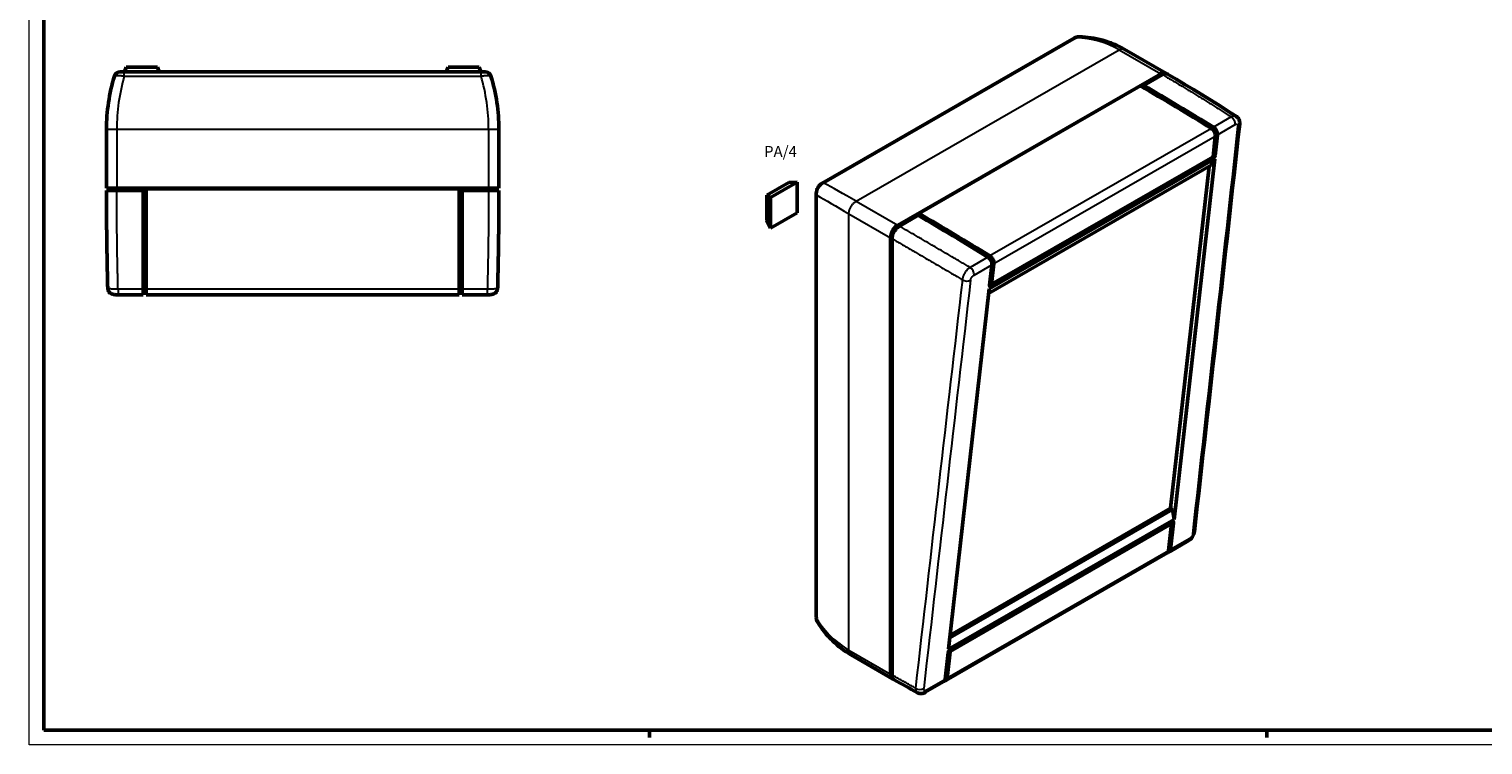
# Model space of a CAD drawing. Units: millimetres. Extents: x 0 to 841, y 0 to 594.
# Drawn here: x 0 to 495, y 0 to 243 of the extents above; entities that cross this region are included whole.
import ezdxf

# ---------------------------------------------------------------- set-up
doc = ezdxf.new("R2010")
doc.units = ezdxf.units.MM
doc.layers.get('0').update_dxf_attribs({"lineweight": 25})
for name, color, linetype, lineweight in [('Geometria schizzo(ISO)', 7, 'Continuous', 50), ('Simboli(ISO)', 7, 'Continuous', 25), ('Spigoli tangenti visibili(ISO)', 251, 'Continuous', 30), ('Spigoli visibili(ISO)', 7, 'Continuous', 50)]:
    doc.layers.add(name, color=color, linetype=linetype, lineweight=lineweight)
doc.styles.add('Tabella-ISOTesto caratteri grandi', font='ARIAL.TTF')

# ---------------------------------------------------------------- blocks, each defined once
blk = doc.blocks.new('Bordi A1')
at = {"layer": 'Geometria schizzo(ISO)', "color": 4, "lineweight": 18, "true_color": 0x00ffff}
for p, q in [((0, 0), (0, 594)), ((841, 0), (0, 0))]:
    blk.add_line(p, q, dxfattribs=at)
at = {"layer": 'Geometria schizzo(ISO)'}
for p, q in [((5, 5), (5, 589)), ((836, 5), (5, 5)), ((211, 2.5), (211, 5)), ((421, 2.5), (421, 5))]:
    blk.add_line(p, q, dxfattribs=at)

msp = doc.modelspace()

# ---------------------------------------------------------------- linework, layer by layer
at = {"layer": 'Spigoli tangenti visibili(ISO)'}
for p, q in [((270.363, 191.1), (356.166, 240.51)), ((281.33, 184.919), (370.78, 236.429)), ((370.78, 236.429), (384.922, 228.286)), ((32.396, 227.479), (32.396, 228.89)), ((153.741, 227.479), (153.741, 228.89)), ((32.396, 227.479), (153.741, 227.479)), ((408.913, 213.558), (402.86, 210.072)), ((26.318, 209.39), (29.818, 209.39)), ((29.818, 209.39), (29.818, 189.39)), ((29.818, 209.39), (156.319, 209.39)), ((156.319, 209.39), (156.319, 189.39)), ((156.319, 209.39), (159.819, 209.39)), ((402.152, 209.665), (326.846, 166.298)), ((402.833, 209.699), (402.426, 209.465)), ((403.499, 207.519), (403.865, 207.73)), ((404.214, 207.459), (410.268, 210.945)), ((328.2, 163.685), (403.507, 207.052)), ((402.629, 199.266), (402.278, 199.518)), ((403.422, 200.436), (403.071, 200.687)), ((29.819, 189.39), (29.819, 188.592)), ((156.319, 189.39), (156.319, 188.592)), ((267.998, 42.834), (267.998, 187.003)), ((281.33, 184.919), (295.473, 176.775)), ((278.856, 180.632), (292.998, 172.488)), ((278.856, 32.247), (278.856, 180.632)), ((295.47, 176.119), (295.519, 176.091)), ((293.563, 172.828), (293.617, 172.797)), ((326.138, 165.891), (320.085, 162.405)), ((321.439, 159.792), (327.493, 163.278)), ((326.412, 165.691), (326.819, 165.926)), ((327.485, 163.745), (327.851, 163.956)), ((30.258, 155.023), (30.258, 153.092)), ((38.819, 155.023), (30.258, 155.023)), ((38.819, 155.06), (39.819, 155.06)), ((146.319, 155.023), (39.819, 155.023)), ((147.319, 155.06), (146.319, 155.06)), ((155.88, 155.023), (147.319, 155.023)), ((155.88, 153.092), (155.88, 155.023)), ((327.322, 155.9), (326.971, 156.152)), ((389.332, 75.547), (388.981, 75.799)), ((394.633, 70.079), (388.304, 66.435)), ((387.597, 66.028), (312.29, 22.662)), ((387.652, 66.513), (387.953, 66.687)), ((278.856, 32.247), (292.998, 24.103)), ((311.583, 22.254), (305.255, 18.61)), ((311.638, 22.74), (311.939, 22.913))]:
    msp.add_line(p, q, dxfattribs=at)
at = {"layer": 'Spigoli tangenti visibili(ISO)', "flags": 128}
for points in [[(356.166, 240.51), (356.206, 240.538), (356.246, 240.565), (356.286, 240.591), (356.326, 240.616), (356.367, 240.639), (356.408, 240.662), (356.449, 240.683), (356.49, 240.703), (356.531, 240.722), (356.572, 240.739), (356.613, 240.756), (356.654, 240.771), (356.695, 240.785), (356.736, 240.797), (356.777, 240.809), (356.818, 240.818), (356.859, 240.827), (356.9, 240.834), (356.94, 240.84), (356.98, 240.845), (357.021, 240.848), (357.061, 240.85), (357.101, 240.851), (357.14, 240.85)], [(370.78, 236.429), (370.861, 236.474), (370.942, 236.516), (371.022, 236.555), (371.102, 236.591), (371.182, 236.623), (371.261, 236.652), (371.34, 236.678), (371.418, 236.7), (371.496, 236.719), (371.573, 236.735), (371.649, 236.748), (371.724, 236.757), (371.798, 236.762), (371.871, 236.765), (371.943, 236.764), (372.014, 236.759), (372.083, 236.751), (372.151, 236.74), (372.217, 236.725), (372.282, 236.707), (372.345, 236.686), (372.407, 236.661), (372.467, 236.633), (372.525, 236.602)], [(29.052, 227.479), (29.068, 227.51), (29.097, 227.538), (29.139, 227.565), (29.194, 227.589), (29.262, 227.61), (29.342, 227.629), (29.435, 227.645), (29.54, 227.659), (29.658, 227.669), (29.787, 227.677), (29.928, 227.681), (30.078, 227.683), (30.238, 227.681), (30.407, 227.677), (30.584, 227.669), (30.769, 227.659), (30.959, 227.645), (31.155, 227.629), (31.356, 227.61), (31.56, 227.589), (31.767, 227.565), (31.977, 227.539), (32.187, 227.51), (32.396, 227.479)], [(153.741, 227.479), (153.95, 227.51), (154.16, 227.538), (154.37, 227.565), (154.578, 227.589), (154.782, 227.61), (154.982, 227.629), (155.178, 227.645), (155.368, 227.659), (155.553, 227.669), (155.731, 227.677), (155.9, 227.681), (156.059, 227.683), (156.209, 227.681), (156.35, 227.677), (156.479, 227.669), (156.597, 227.659), (156.702, 227.645), (156.795, 227.629), (156.875, 227.61), (156.943, 227.589), (156.998, 227.565), (157.04, 227.538), (157.069, 227.51), (157.085, 227.479)], [(385.486, 227.963), (385.841, 227.756), (386.195, 227.549), (386.549, 227.342), (386.902, 227.135), (387.256, 226.927), (387.61, 226.719), (387.963, 226.511), (388.316, 226.302), (388.669, 226.094), (389.022, 225.885), (389.375, 225.675), (389.728, 225.466), (390.08, 225.256), (390.433, 225.046), (390.785, 224.836), (391.137, 224.625), (391.489, 224.415), (391.841, 224.204), (392.193, 223.992), (392.545, 223.781), (392.896, 223.569), (393.247, 223.357), (393.599, 223.145), (393.95, 222.932), (394.301, 222.72), (394.651, 222.507), (395.002, 222.293), (395.353, 222.08), (395.703, 221.866), (396.053, 221.652), (396.403, 221.438), (396.753, 221.223), (397.103, 221.009), (397.453, 220.794), (397.802, 220.578), (398.152, 220.363), (398.501, 220.147), (398.85, 219.931), (399.199, 219.715), (399.548, 219.498), (399.897, 219.281), (400.245, 219.064), (400.594, 218.847), (400.942, 218.63), (401.29, 218.412), (401.638, 218.194), (401.986, 217.976), (402.334, 217.757), (402.681, 217.538), (403.029, 217.319), (403.376, 217.1), (403.723, 216.881), (404.07, 216.661), (404.417, 216.441), (404.764, 216.22), (405.11, 216), (405.457, 215.779), (405.803, 215.558), (406.149, 215.337), (406.495, 215.115), (406.841, 214.894), (407.187, 214.672), (407.532, 214.449), (407.878, 214.227), (408.223, 214.004), (408.568, 213.781), (408.913, 213.558)], [(410.682, 213.716), (410.627, 213.749), (410.57, 213.779), (410.51, 213.806), (410.449, 213.829), (410.385, 213.849), (410.32, 213.865), (410.253, 213.878), (410.184, 213.887), (410.113, 213.893), (410.041, 213.895), (409.967, 213.893), (409.892, 213.888), (409.816, 213.88), (409.739, 213.868), (409.66, 213.852), (409.58, 213.833), (409.499, 213.811), (409.417, 213.785), (409.334, 213.755), (409.251, 213.722), (409.167, 213.686), (409.083, 213.646), (408.998, 213.604), (408.913, 213.558)], [(410.268, 210.945), (410.337, 210.982), (410.406, 211.015), (410.473, 211.042), (410.539, 211.064), (410.603, 211.081), (410.665, 211.092), (410.725, 211.097), (410.782, 211.097), (410.837, 211.091), (410.888, 211.08), (410.937, 211.063), (410.982, 211.041), (411.023, 211.013), (411.061, 210.981), (411.094, 210.943), (411.124, 210.9), (411.149, 210.853), (411.17, 210.801), (411.187, 210.745), (411.199, 210.685), (411.206, 210.621), (411.209, 210.554), (411.208, 210.484), (411.202, 210.411)], [(30.258, 155.023), (30.245, 155.524), (30.232, 156.024), (30.22, 156.525), (30.208, 157.026), (30.196, 157.527), (30.184, 158.028), (30.172, 158.528), (30.161, 159.029), (30.149, 159.53), (30.138, 160.031), (30.127, 160.532), (30.117, 161.033), (30.106, 161.534), (30.096, 162.035), (30.085, 162.536), (30.076, 163.036), (30.066, 163.537), (30.056, 164.038), (30.047, 164.539), (30.038, 165.04), (30.029, 165.541), (30.02, 166.042), (30.011, 166.543), (30.003, 167.044), (29.994, 167.545), (29.986, 168.046), (29.978, 168.547), (29.971, 169.048), (29.963, 169.549), (29.956, 170.05), (29.949, 170.551), (29.942, 171.052), (29.935, 171.553), (29.929, 172.054), (29.922, 172.555), (29.916, 173.057), (29.91, 173.558), (29.904, 174.059), (29.899, 174.56), (29.893, 175.061), (29.888, 175.562), (29.883, 176.063), (29.878, 176.564), (29.874, 177.065), (29.869, 177.566), (29.865, 178.068), (29.861, 178.569), (29.857, 179.07), (29.853, 179.571), (29.85, 180.072), (29.846, 180.573), (29.843, 181.074), (29.84, 181.576), (29.838, 182.077), (29.835, 182.578), (29.833, 183.079), (29.83, 183.58), (29.828, 184.082), (29.827, 184.583), (29.825, 185.084), (29.824, 185.585), (29.822, 186.086), (29.821, 186.587), (29.821, 187.089), (29.82, 187.59), (29.819, 188.091), (29.819, 188.592)], [(156.319, 188.592), (156.319, 188.091), (156.318, 187.59), (156.318, 187.089), (156.317, 186.587), (156.316, 186.086), (156.314, 185.585), (156.313, 185.084), (156.311, 184.583), (156.31, 184.082), (156.308, 183.58), (156.305, 183.079), (156.303, 182.578), (156.301, 182.077), (156.298, 181.576), (156.295, 181.074), (156.292, 180.573), (156.288, 180.072), (156.285, 179.571), (156.281, 179.07), (156.277, 178.569), (156.273, 178.067), (156.269, 177.566), (156.264, 177.065), (156.26, 176.564), (156.255, 176.063), (156.25, 175.562), (156.245, 175.061), (156.239, 174.56), (156.234, 174.059), (156.228, 173.557), (156.222, 173.056), (156.216, 172.555), (156.209, 172.054), (156.203, 171.553), (156.196, 171.052), (156.189, 170.551), (156.182, 170.05), (156.175, 169.549), (156.167, 169.048), (156.16, 168.547), (156.152, 168.046), (156.144, 167.545), (156.135, 167.044), (156.127, 166.543), (156.118, 166.042), (156.11, 165.541), (156.1, 165.04), (156.091, 164.539), (156.082, 164.038), (156.072, 163.537), (156.063, 163.036), (156.053, 162.535), (156.042, 162.034), (156.032, 161.534), (156.022, 161.033), (156.011, 160.532), (156, 160.031), (155.989, 159.53), (155.978, 159.029), (155.966, 158.528), (155.954, 158.028), (155.942, 157.527), (155.93, 157.026), (155.918, 156.525), (155.906, 156.024), (155.893, 155.524), (155.88, 155.023)], [(267.998, 187.003), (267.987, 187.193), (267.988, 187.388), (267.999, 187.586), (268.021, 187.788), (268.054, 187.991), (268.097, 188.196), (268.151, 188.401), (268.216, 188.606), (268.292, 188.809), (268.378, 189.01), (268.474, 189.207), (268.58, 189.4), (268.694, 189.587), (268.816, 189.769), (268.947, 189.943), (269.085, 190.11), (269.229, 190.269), (269.379, 190.418), (269.534, 190.558), (269.693, 190.688), (269.857, 190.807), (270.024, 190.916), (270.193, 191.014), (270.363, 191.1)], [(278.856, 180.632), (278.861, 180.823), (278.877, 181.018), (278.903, 181.217), (278.94, 181.421), (278.987, 181.627), (279.044, 181.835), (279.111, 182.044), (279.187, 182.253), (279.272, 182.461), (279.366, 182.667), (279.469, 182.871), (279.58, 183.072), (279.698, 183.268), (279.823, 183.459), (279.954, 183.643), (280.092, 183.821), (280.234, 183.991), (280.382, 184.154), (280.534, 184.308), (280.689, 184.451), (280.847, 184.585), (281.007, 184.708), (281.168, 184.819), (281.33, 184.919)], [(320.085, 162.405), (319.722, 162.618), (319.359, 162.831), (318.996, 163.043), (318.633, 163.256), (318.27, 163.468), (317.908, 163.68), (317.545, 163.893), (317.183, 164.105), (316.821, 164.317), (316.459, 164.529), (316.097, 164.741), (315.735, 164.953), (315.374, 165.164), (315.012, 165.376), (314.651, 165.587), (314.289, 165.799), (313.928, 166.01), (313.567, 166.221), (313.206, 166.432), (312.846, 166.643), (312.485, 166.854), (312.125, 167.065), (311.764, 167.276), (311.404, 167.486), (311.044, 167.697), (310.684, 167.907), (310.324, 168.118), (309.964, 168.328), (309.605, 168.538), (309.245, 168.748), (308.886, 168.958), (308.527, 169.168), (308.168, 169.378), (307.809, 169.588), (307.45, 169.797), (307.091, 170.007), (306.733, 170.216), (306.375, 170.425), (306.016, 170.635), (305.658, 170.844), (305.3, 171.053), (304.942, 171.262), (304.584, 171.47), (304.227, 171.679), (303.869, 171.888), (303.512, 172.096), (303.155, 172.305), (302.798, 172.513), (302.441, 172.721), (302.084, 172.929), (301.727, 173.137), (301.37, 173.345), (301.014, 173.553), (300.658, 173.761), (300.301, 173.969), (299.945, 174.176), (299.589, 174.384), (299.234, 174.591), (298.878, 174.798), (298.522, 175.005), (298.167, 175.212), (297.812, 175.419), (297.457, 175.626), (297.102, 175.833), (296.747, 176.04), (296.392, 176.246), (296.037, 176.453)], [(293.563, 172.166), (293.92, 171.958), (294.278, 171.749), (294.636, 171.541), (294.995, 171.332), (295.353, 171.123), (295.712, 170.915), (296.07, 170.706), (296.429, 170.497), (296.788, 170.287), (297.147, 170.078), (297.506, 169.869), (297.865, 169.659), (298.225, 169.45), (298.584, 169.24), (298.944, 169.03), (299.304, 168.821), (299.664, 168.611), (300.024, 168.401), (300.384, 168.191), (300.745, 167.98), (301.105, 167.77), (301.466, 167.56), (301.827, 167.349), (302.188, 167.138), (302.549, 166.928), (302.91, 166.717), (303.271, 166.506), (303.633, 166.295), (303.994, 166.084), (304.356, 165.873), (304.718, 165.661), (305.08, 165.45), (305.442, 165.239), (305.804, 165.027), (306.167, 164.815), (306.529, 164.604), (306.892, 164.392), (307.255, 164.18), (307.617, 163.968), (307.98, 163.756), (308.344, 163.543), (308.707, 163.331), (309.07, 163.118), (309.434, 162.906), (309.798, 162.693), (310.162, 162.48), (310.525, 162.268), (310.89, 162.055), (311.254, 161.842), (311.618, 161.629), (311.983, 161.415), (312.347, 161.202), (312.712, 160.989), (313.077, 160.775), (313.442, 160.561), (313.807, 160.348), (314.172, 160.134), (314.538, 159.92), (314.903, 159.706), (315.269, 159.492), (315.635, 159.278), (316.001, 159.063), (316.367, 158.849), (316.733, 158.635), (317.099, 158.42), (317.466, 158.205)], [(320.085, 162.405), (319.925, 162.304), (319.764, 162.192), (319.604, 162.069), (319.446, 161.935), (319.289, 161.792), (319.136, 161.639), (318.986, 161.479), (318.839, 161.31), (318.697, 161.133), (318.561, 160.951), (318.43, 160.763), (318.305, 160.571), (318.188, 160.374), (318.077, 160.175), (317.975, 159.973), (317.88, 159.769), (317.795, 159.566), (317.719, 159.363), (317.652, 159.162), (317.595, 158.963), (317.548, 158.767), (317.51, 158.575), (317.483, 158.388), (317.466, 158.205)], [(320.247, 158.033), (320.258, 158.109), (320.273, 158.188), (320.293, 158.268), (320.317, 158.349), (320.345, 158.433), (320.377, 158.517), (320.413, 158.601), (320.454, 158.687), (320.498, 158.772), (320.545, 158.856), (320.596, 158.94), (320.65, 159.022), (320.706, 159.103), (320.765, 159.181), (320.827, 159.258), (320.89, 159.332), (320.956, 159.402), (321.022, 159.47), (321.09, 159.534), (321.159, 159.594), (321.229, 159.65), (321.3, 159.702), (321.37, 159.75), (321.439, 159.792)], [(30.258, 155.023), (30.029, 155.02), (29.8, 155.018), (29.573, 155.018), (29.349, 155.018), (29.13, 155.02), (28.915, 155.022), (28.707, 155.026), (28.504, 155.031), (28.31, 155.037), (28.123, 155.044), (27.946, 155.052), (27.779, 155.061), (27.623, 155.07), (27.477, 155.081), (27.344, 155.093), (27.222, 155.105), (27.115, 155.118), (27.021, 155.132), (26.941, 155.146), (26.874, 155.161), (26.823, 155.176), (26.785, 155.191), (26.762, 155.207), (26.755, 155.224)], [(159.384, 155.224), (159.376, 155.207), (159.353, 155.191), (159.315, 155.176), (159.264, 155.161), (159.197, 155.146), (159.117, 155.132), (159.023, 155.118), (158.916, 155.105), (158.795, 155.093), (158.661, 155.081), (158.516, 155.07), (158.359, 155.061), (158.192, 155.052), (158.015, 155.044), (157.829, 155.037), (157.634, 155.031), (157.431, 155.026), (157.223, 155.022), (157.008, 155.02), (156.789, 155.018), (156.565, 155.018), (156.338, 155.018), (156.109, 155.02), (155.88, 155.023)], [(395.822, 71.843), (395.812, 71.767), (395.797, 71.688), (395.777, 71.607), (395.753, 71.525), (395.725, 71.442), (395.693, 71.357), (395.657, 71.272), (395.617, 71.187), (395.573, 71.102), (395.526, 71.017), (395.475, 70.933), (395.422, 70.851), (395.365, 70.77), (395.306, 70.691), (395.245, 70.614), (395.181, 70.54), (395.115, 70.469), (395.049, 70.401), (394.981, 70.337), (394.912, 70.277), (394.842, 70.221), (394.772, 70.169), (394.702, 70.122), (394.633, 70.079)], [(268.192, 41.811), (268.172, 41.845), (268.152, 41.881), (268.133, 41.917), (268.116, 41.953), (268.1, 41.991), (268.084, 42.029), (268.07, 42.069), (268.057, 42.108), (268.045, 42.149), (268.034, 42.19), (268.024, 42.233), (268.016, 42.275), (268.008, 42.319), (268.002, 42.363), (267.996, 42.408), (267.992, 42.453), (267.989, 42.499), (267.987, 42.546), (267.986, 42.593), (267.986, 42.64), (267.988, 42.688), (267.99, 42.736), (267.993, 42.785), (267.998, 42.834)], [(279.582, 30.64), (279.526, 30.675), (279.471, 30.713), (279.419, 30.754), (279.368, 30.798), (279.32, 30.845), (279.274, 30.896), (279.23, 30.949), (279.189, 31.005), (279.149, 31.064), (279.112, 31.126), (279.077, 31.191), (279.045, 31.258), (279.015, 31.328), (278.988, 31.401), (278.963, 31.476), (278.94, 31.553), (278.921, 31.633), (278.903, 31.715), (278.889, 31.799), (278.877, 31.885), (278.868, 31.972), (278.861, 32.062), (278.857, 32.154), (278.856, 32.247)], [(301.52, 19.339), (301.187, 19.522), (300.854, 19.704), (300.522, 19.887), (300.189, 20.071), (299.857, 20.254), (299.525, 20.438), (299.192, 20.622), (298.86, 20.806), (298.528, 20.99), (298.196, 21.175), (297.865, 21.359), (297.533, 21.544), (297.202, 21.73), (296.87, 21.915), (296.539, 22.101), (296.208, 22.287), (295.877, 22.473), (295.546, 22.659), (295.215, 22.845), (294.884, 23.032), (294.554, 23.219), (294.223, 23.406), (293.893, 23.594), (293.563, 23.781)], [(301.52, 19.339), (301.518, 19.247), (301.518, 19.157), (301.522, 19.068), (301.527, 18.982), (301.536, 18.897), (301.547, 18.814), (301.561, 18.734), (301.578, 18.655), (301.597, 18.579), (301.619, 18.505), (301.643, 18.434), (301.67, 18.365), (301.7, 18.299), (301.732, 18.235), (301.767, 18.175), (301.804, 18.117), (301.844, 18.061), (301.887, 18.009), (301.931, 17.961), (301.978, 17.915), (302.027, 17.872), (302.079, 17.833), (302.132, 17.797), (302.188, 17.765)], [(305.255, 18.61), (305.185, 18.572), (305.117, 18.54), (305.049, 18.513), (304.983, 18.491), (304.919, 18.475), (304.857, 18.464), (304.797, 18.459), (304.74, 18.459), (304.685, 18.466), (304.634, 18.477), (304.586, 18.495), (304.541, 18.518), (304.5, 18.546), (304.463, 18.579), (304.43, 18.617), (304.4, 18.661), (304.376, 18.709), (304.355, 18.761), (304.339, 18.818), (304.327, 18.878), (304.32, 18.942), (304.317, 19.01), (304.319, 19.08), (304.325, 19.154)]]:
    msp.add_lwpolyline(points, dxfattribs=at)
at = {"layer": 'Spigoli tangenti visibili(ISO)'}
for centre, major_axis, ratio, start_param, end_param in [((356.583, 238.708), (-0.998, 1.733), 0.5780931, 5.79874, 6.2831853), ((329.735, 162.38), (40.452, 74.381), 0.5935869, 6.2696706, 6.567737), ((87.923, 209.331), (0, 61.605), 0.9431867, 1.2717772, 1.5698436), ((98.214, 209.331), (0, -61.605), 0.9431867, 1.5717491, 1.8698155), ((408.864, 211.952), (0.998, -1.733), 0.5780931, 0.6654584, 2.3234349), ((-542.39, -536.912), (999.112, 8260.041), 0.1035459, 4.7986728, 4.8155042), ((409.798, 211.418), (1.988, -0.219), 0.6436747, 5.564627, 6.2831853), ((270.779, 189.297), (-0.998, 1.733), 0.5780931, 5.79874, 6.2831853), ((322.459, 158.19), (-59.873, 36.604), 0.0269333, 5.4859755, 5.7840418), ((269.766, 187.542), (-2, 0), 0.5758617, 0, 0.486379), ((322.459, 158.19), (61.6, -33.612), 0.0235928, 3.6408442, 3.9389106), ((320.036, 160.799), (-0.998, 1.733), 0.5780931, 3.8070511, 5.4650276), ((1224.61, 482.451), (1000.755, 8259.277), 0.1036954, 1.6226255, 1.6394569), ((1226.014, 481.444), (999.112, 8260.041), 0.1035459, 1.6224808, 1.6393122), ((318.843, 159.04), (1.987, -0.23), 0.6400594, 4.0227946, 5.5680663), ((393.229, 71.087), (0.998, -1.733), 0.5780931, 0, 0.6654584), ((394.419, 72.85), (1.988, -0.222), 0.6424942, 5.5657578, 6.2831853), ((269.766, 43.372), (-2, 0), 0.5758617, 0, 0.486379), ((322.459, 104.812), (-44.275, -72.165), 0.5935847, 6.0006853, 6.2987517), ((302.922, 20.161), (-1.987, 0.226), 0.6412455, 0.8633749, 2.4253531), ((303.851, 19.617), (0.998, -1.733), 0.5780931, 0, 0.6654584)]:
    msp.add_ellipse(centre, major_axis=major_axis, ratio=ratio, start_param=start_param, end_param=end_param, dxfattribs=at)
at = {"layer": 'Spigoli visibili(ISO)'}
for p, q in [((355.585, 240.441), (269.781, 191.03)), ((372.527, 236.601), (386.669, 228.457)), ((32.396, 228.89), (30.963, 228.89)), ((153.741, 228.89), (32.396, 228.89)), ((32.429, 228.89), (33.011, 230.49)), ((43.627, 230.49), (33.011, 230.49)), ((44.209, 228.89), (43.627, 230.49)), ((141.929, 228.89), (142.511, 230.49)), ((153.127, 230.49), (142.511, 230.49)), ((153.709, 228.89), (153.127, 230.49)), ((155.174, 228.89), (153.741, 228.89)), ((295.473, 176.775), (384.922, 228.286)), ((385.486, 227.963), (379.122, 224.298)), ((302.755, 180.731), (378.062, 224.097)), ((378.421, 223.888), (379.122, 224.292)), ((378.595, 223.786), (379.122, 223.884)), ((379.122, 224.298), (379.122, 223.884)), ((379.122, 223.884), (402.833, 209.699)), ((26.318, 209.39), (26.318, 189.39)), ((159.819, 209.39), (159.819, 189.39)), ((403.071, 200.687), (403.865, 207.73)), ((402.715, 200.028), (403.507, 207.052)), ((404.214, 207.459), (403.422, 200.436)), ((403.293, 199.293), (326.572, 155.112)), ((326.971, 156.152), (402.278, 199.518)), ((402.629, 199.266), (327.322, 155.9)), ((327.408, 156.662), (402.715, 200.028)), ((389.461, 76.69), (403.293, 199.293)), ((402.141, 197.154), (403.293, 199.293)), ((326.394, 153.534), (402.141, 197.154)), ((388.297, 80.491), (401.411, 196.733)), ((26.318, 189.39), (29.818, 189.39)), ((29.819, 188.592), (26.319, 188.592)), ((27.129, 189.39), (27.129, 188.592)), ((29.818, 189.39), (156.319, 189.39)), ((38.819, 188.592), (29.819, 188.592)), ((38.819, 188.592), (39.819, 189.092)), ((38.819, 188.592), (38.819, 155.023)), ((39.819, 189.092), (146.319, 189.092)), ((39.819, 155.023), (39.819, 189.092)), ((146.319, 189.092), (147.319, 188.592)), ((146.319, 189.092), (146.319, 155.023)), ((156.319, 188.592), (147.319, 188.592)), ((147.319, 155.023), (147.319, 188.592)), ((156.319, 189.39), (159.819, 189.39)), ((159.819, 188.592), (156.319, 188.592)), ((159.009, 189.39), (159.009, 188.592)), ((258.409, 191.308), (250.902, 186.974)), ((261.303, 191.42), (252.252, 186.195)), ((261.303, 191.42), (258.409, 191.308)), ((261.303, 180.969), (261.303, 191.42)), ((252.252, 186.195), (250.902, 186.974)), ((250.902, 186.974), (250.902, 178.305)), ((252.252, 186.195), (252.252, 175.743)), ((267.766, 187.542), (267.766, 43.372)), ((252.252, 175.743), (250.902, 178.305)), ((252.252, 175.743), (261.303, 180.969)), ((302.401, 180.118), (296.037, 176.453)), ((302.407, 180.114), (302.749, 180.311)), ((302.579, 180.014), (302.755, 180.322)), ((302.755, 180.322), (302.755, 180.731)), ((326.819, 165.926), (302.755, 180.322)), ((295.473, 176.121), (295.869, 176.349)), ((292.998, 24.103), (292.998, 172.488)), ((293.563, 172.242), (293.563, 172.814)), ((293.563, 172.166), (293.563, 23.781)), ((326.701, 156.255), (327.493, 163.278)), ((327.851, 163.956), (327.057, 156.914)), ((328.2, 163.685), (327.408, 156.662)), ((38.819, 155.023), (38.819, 153.092)), ((39.819, 153.589), (38.819, 153.589)), ((39.819, 153.092), (39.819, 155.023)), ((146.319, 155.023), (146.319, 153.092)), ((147.319, 153.589), (146.319, 153.589)), ((147.319, 153.092), (147.319, 155.023)), ((326.572, 155.112), (312.74, 32.509)), ((327.408, 156.662), (327.057, 156.914)), ((30.258, 153.092), (38.819, 153.092)), ((39.819, 153.092), (146.319, 153.092)), ((147.319, 153.092), (155.88, 153.092)), ((388.929, 80.038), (313.181, 36.418)), ((313.28, 37.291), (388.297, 80.491)), ((388.929, 80.038), (388.297, 80.491)), ((389.461, 76.69), (388.929, 80.038)), ((312.74, 32.509), (389.461, 76.69)), ((388.274, 75.392), (312.967, 32.025)), ((388.625, 75.14), (313.318, 31.774)), ((313.404, 32.536), (388.711, 75.902)), ((387.597, 66.028), (388.625, 75.14)), ((387.953, 66.687), (388.981, 75.799)), ((388.625, 75.14), (388.274, 75.392)), ((389.332, 75.547), (388.304, 66.435)), ((387.899, 65.709), (394.227, 69.353)), ((311.885, 21.935), (387.192, 65.302)), ((387.607, 66.118), (387.649, 66.142)), ((279.584, 30.639), (279.582, 30.64)), ((279.584, 30.639), (293.726, 22.495)), ((311.583, 22.254), (312.611, 31.366)), ((312.967, 32.025), (311.939, 22.913)), ((313.318, 31.774), (312.29, 22.662)), ((313.318, 31.774), (312.967, 32.025)), ((304.849, 17.884), (311.178, 21.528)), ((311.593, 22.345), (311.635, 22.369))]:
    msp.add_line(p, q, dxfattribs=at)
at = {"layer": 'Spigoli visibili(ISO)', "flags": 128}
for points in [[(355.585, 240.441), (355.949, 240.622), (356.335, 240.755), (356.734, 240.833), (357.14, 240.85)], [(357.14, 240.85), (358.159, 240.799), (359.175, 240.72), (360.188, 240.613), (361.196, 240.477), (362.198, 240.312), (363.193, 240.118), (364.179, 239.896), (365.157, 239.645), (366.125, 239.366), (367.081, 239.057), (368.025, 238.72), (368.955, 238.354), (369.87, 237.959), (370.77, 237.535), (371.655, 237.083), (372.525, 236.602)], [(372.525, 236.602), (372.525, 236.602), (372.525, 236.602), (372.525, 236.602), (372.525, 236.602), (372.525, 236.602), (372.526, 236.602), (372.526, 236.602), (372.526, 236.602), (372.526, 236.602), (372.526, 236.602), (372.526, 236.602), (372.526, 236.602), (372.526, 236.602), (372.526, 236.601), (372.526, 236.601), (372.526, 236.601), (372.526, 236.601), (372.526, 236.601), (372.526, 236.601), (372.526, 236.601), (372.527, 236.601), (372.527, 236.601), (372.527, 236.601), (372.527, 236.601)], [(384.922, 228.286), (385.02, 228.339), (385.117, 228.389), (385.214, 228.433), (385.31, 228.473), (385.405, 228.509), (385.5, 228.539), (385.594, 228.565), (385.687, 228.586), (385.779, 228.602), (385.87, 228.613), (385.959, 228.619), (386.047, 228.621), (386.132, 228.617), (386.216, 228.608), (386.298, 228.595), (386.377, 228.577), (386.455, 228.553), (386.53, 228.525), (386.603, 228.492), (386.673, 228.455), (386.741, 228.412), (386.805, 228.365), (386.867, 228.314), (386.925, 228.258)], [(387.238, 228.131), (387.18, 228.163), (387.12, 228.192), (387.058, 228.217), (386.995, 228.239), (386.93, 228.257), (386.863, 228.272), (386.795, 228.284), (386.726, 228.292), (386.655, 228.297), (386.583, 228.298), (386.509, 228.296), (386.435, 228.291), (386.359, 228.282), (386.283, 228.269), (386.206, 228.254), (386.128, 228.235), (386.049, 228.212), (385.97, 228.186), (385.89, 228.157), (385.81, 228.125), (385.73, 228.089), (385.649, 228.05), (385.568, 228.008), (385.486, 227.963)], [(387.238, 228.131), (390.203, 226.391), (393.158, 224.633), (396.103, 222.858), (399.039, 221.064), (401.964, 219.254), (404.88, 217.425), (407.786, 215.58), (410.682, 213.716)], [(410.682, 213.716), (410.973, 213.494), (411.227, 213.231), (411.436, 212.934), (411.6, 212.609), (411.715, 212.267), (411.783, 211.914), (411.806, 211.557), (411.786, 211.199)], [(26.319, 188.592), (26.319, 188.087), (26.32, 187.581), (26.321, 187.075), (26.321, 186.569), (26.323, 186.064), (26.324, 185.558), (26.325, 185.052), (26.327, 184.546), (26.329, 184.041), (26.331, 183.535), (26.333, 183.029), (26.335, 182.523), (26.338, 182.018), (26.341, 181.512), (26.344, 181.006), (26.347, 180.501), (26.35, 179.995), (26.354, 179.489), (26.358, 178.983), (26.362, 178.478), (26.366, 177.972), (26.37, 177.466), (26.375, 176.961), (26.38, 176.455), (26.385, 175.949), (26.39, 175.444), (26.395, 174.938), (26.401, 174.432), (26.406, 173.927), (26.412, 173.421), (26.418, 172.916), (26.425, 172.41), (26.431, 171.904), (26.438, 171.399), (26.445, 170.893), (26.452, 170.388), (26.459, 169.882), (26.467, 169.376), (26.474, 168.871), (26.482, 168.365), (26.49, 167.86), (26.498, 167.354), (26.507, 166.849), (26.515, 166.343), (26.524, 165.838), (26.533, 165.332), (26.543, 164.827), (26.552, 164.321), (26.562, 163.816), (26.571, 163.31), (26.581, 162.805), (26.592, 162.299), (26.602, 161.794), (26.613, 161.288), (26.623, 160.783), (26.634, 160.277), (26.645, 159.772), (26.657, 159.267), (26.668, 158.761), (26.68, 158.256), (26.692, 157.75), (26.704, 157.245), (26.716, 156.74), (26.729, 156.234), (26.742, 155.729), (26.755, 155.224)], [(159.384, 155.224), (159.396, 155.729), (159.409, 156.234), (159.422, 156.74), (159.434, 157.245), (159.446, 157.75), (159.458, 158.256), (159.47, 158.761), (159.481, 159.266), (159.493, 159.772), (159.504, 160.277), (159.515, 160.783), (159.526, 161.288), (159.536, 161.794), (159.547, 162.299), (159.557, 162.804), (159.567, 163.31), (159.576, 163.815), (159.586, 164.321), (159.595, 164.826), (159.605, 165.332), (159.614, 165.837), (159.623, 166.343), (159.631, 166.848), (159.64, 167.354), (159.648, 167.86), (159.656, 168.365), (159.664, 168.871), (159.671, 169.376), (159.679, 169.882), (159.686, 170.387), (159.693, 170.893), (159.7, 171.399), (159.707, 171.904), (159.713, 172.41), (159.72, 172.915), (159.726, 173.421), (159.732, 173.927), (159.737, 174.432), (159.743, 174.938), (159.748, 175.444), (159.753, 175.949), (159.758, 176.455), (159.763, 176.961), (159.768, 177.466), (159.772, 177.972), (159.776, 178.478), (159.78, 178.983), (159.784, 179.489), (159.788, 179.995), (159.791, 180.5), (159.794, 181.006), (159.797, 181.512), (159.8, 182.018), (159.803, 182.523), (159.805, 183.029), (159.807, 183.535), (159.809, 184.041), (159.811, 184.546), (159.813, 185.052), (159.814, 185.558), (159.816, 186.064), (159.817, 186.569), (159.817, 187.075), (159.818, 187.581), (159.819, 188.087), (159.819, 188.592)], [(267.766, 187.542), (267.803, 188.056), (267.912, 188.568), (267.992, 188.819), (268.088, 189.067), (268.2, 189.31), (268.327, 189.546), (268.467, 189.773), (268.621, 189.991), (268.967, 190.393), (269.355, 190.742), (269.781, 191.03)], [(292.998, 172.488), (293.003, 172.679), (293.019, 172.874), (293.045, 173.074), (293.082, 173.277), (293.129, 173.483), (293.186, 173.691), (293.253, 173.9), (293.329, 174.109), (293.414, 174.317), (293.508, 174.523), (293.611, 174.727), (293.722, 174.928), (293.84, 175.124), (293.965, 175.315), (294.096, 175.499), (294.234, 175.677), (294.376, 175.848), (294.524, 176.01), (294.676, 176.164), (294.831, 176.308), (294.989, 176.441), (295.149, 176.564), (295.31, 176.675), (295.473, 176.775)], [(296.037, 176.453), (295.875, 176.353), (295.714, 176.242), (295.554, 176.119), (295.396, 175.985), (295.241, 175.842), (295.089, 175.688), (294.941, 175.525), (294.798, 175.355), (294.661, 175.177), (294.53, 174.993), (294.405, 174.802), (294.287, 174.606), (294.176, 174.405), (294.073, 174.201), (293.979, 173.995), (293.894, 173.787), (293.818, 173.578), (293.751, 173.369), (293.694, 173.161), (293.647, 172.955), (293.61, 172.751), (293.584, 172.552), (293.568, 172.357), (293.563, 172.166)], [(293.563, 172.814), (293.568, 172.961), (293.58, 173.112), (293.6, 173.266), (293.628, 173.422), (293.665, 173.581), (293.709, 173.742), (293.76, 173.903), (293.819, 174.065), (293.885, 174.225), (293.957, 174.384), (294.036, 174.541), (294.122, 174.696), (294.213, 174.847), (294.31, 174.994), (294.411, 175.137), (294.517, 175.274), (294.627, 175.405), (294.741, 175.531), (294.858, 175.649), (294.978, 175.76), (295.1, 175.863), (295.223, 175.958), (295.348, 176.044), (295.473, 176.121)], [(30.258, 153.092), (29.948, 153.096), (29.646, 153.106), (29.357, 153.122), (29.085, 153.146), (28.831, 153.177), (28.588, 153.218), (28.345, 153.275), (28.091, 153.36), (27.831, 153.481), (27.579, 153.642), (27.349, 153.841), (27.149, 154.074), (26.986, 154.334), (26.864, 154.618), (26.786, 154.917), (26.755, 155.224)], [(159.384, 155.224), (159.352, 154.916), (159.274, 154.617), (159.152, 154.334), (158.988, 154.073), (158.788, 153.841), (158.558, 153.641), (158.306, 153.481), (158.046, 153.359), (157.793, 153.275), (157.549, 153.218), (157.305, 153.176), (157.05, 153.145), (156.779, 153.122), (156.491, 153.106), (156.189, 153.096), (155.88, 153.092)], [(396.406, 72.628), (396.317, 72.142), (396.163, 71.664), (395.951, 71.2), (395.686, 70.754), (395.376, 70.339), (395.025, 69.961), (394.641, 69.63), (394.227, 69.353)], [(268.192, 41.811), (268.002, 42.175), (267.868, 42.563), (267.791, 42.964), (267.766, 43.372)], [(279.582, 30.64), (278.729, 31.152), (277.891, 31.694), (277.069, 32.263), (276.265, 32.859), (275.479, 33.482), (274.711, 34.129), (273.963, 34.801), (273.235, 35.497), (272.528, 36.215), (271.842, 36.955), (271.179, 37.715), (270.538, 38.496), (269.919, 39.296), (269.322, 40.116), (268.746, 40.955), (268.192, 41.811)], [(294.036, 22.371), (293.958, 22.393), (293.881, 22.42), (293.808, 22.452), (293.736, 22.489), (293.668, 22.531), (293.602, 22.577), (293.539, 22.628), (293.48, 22.684), (293.423, 22.744), (293.37, 22.808), (293.32, 22.876), (293.273, 22.949), (293.23, 23.026), (293.19, 23.107), (293.154, 23.192), (293.122, 23.28), (293.093, 23.372), (293.068, 23.468), (293.046, 23.566), (293.029, 23.668), (293.015, 23.773), (293.006, 23.88), (293, 23.99), (292.998, 24.103)], [(293.563, 23.781), (293.564, 23.688), (293.568, 23.596), (293.575, 23.506), (293.584, 23.418), (293.596, 23.331), (293.611, 23.247), (293.628, 23.165), (293.648, 23.085), (293.671, 23.007), (293.696, 22.932), (293.724, 22.859), (293.754, 22.789), (293.787, 22.721), (293.822, 22.656), (293.859, 22.594), (293.899, 22.535), (293.941, 22.479), (293.985, 22.425), (294.032, 22.375), (294.081, 22.328), (294.131, 22.284), (294.184, 22.243), (294.239, 22.205), (294.296, 22.17)], [(304.849, 17.884), (304.54, 17.726), (304.216, 17.602), (303.882, 17.515), (303.539, 17.471), (303.189, 17.473), (302.842, 17.521), (302.507, 17.619), (302.187, 17.764)]]:
    msp.add_lwpolyline(points, dxfattribs=at)
at = {"layer": 'Spigoli visibili(ISO)'}
for centre, radius, start, end in [((30.963, 226.89), 2, 90, 162.86746), ((155.174, 226.89), 2, 17.13254, 90), ((87.923, 209.331), 61.605, 162.86746, 179.94541), ((98.214, 209.331), 61.605, 0.05459, 17.13254)]:
    msp.add_arc(centre, radius, start, end, dxfattribs=at)
for centre, major_axis, ratio, start_param, end_param in [((373.553, -726.588), (-581.893, 1010.474), 0.5780931, 5.4650276, 5.4942524), ((374.26, -726.181), (581.893, -1010.474), 0.5780931, 2.3234349, 2.352231), ((-62510.283, -36218.648), (-51854.475, -72271.383), 0.503817, 2.4095036, 2.4115504), ((402.103, 208.059), (-0.998, 1.733), 0.5780931, 3.8070511, 5.4650276), ((402.813, 208.485), (0.749, -1.3), 0.5780931, 0.6654584, 2.3387876), ((402.811, 208.466), (0.998, -1.733), 0.5780931, 0.6654584, 2.3234349), ((402.364, 200.28), (0.583, 0.813), 0.5037966, 3.9792212, 5.5500175), ((402.715, 200.028), (-0.583, -0.813), 0.5037966, 0.8376285, 2.4084248), ((297.539, -770.362), (-581.893, 1010.474), 0.5780931, 5.4650276, 5.4938236), ((298.246, -769.954), (581.893, -1010.474), 0.5780931, 2.3234349, 2.3526598), ((326.089, 164.285), (-0.998, 1.733), 0.5780931, 3.8070511, 5.4650276), ((326.799, 164.712), (-0.749, 1.3), 0.5780931, 3.8070511, 5.4803802), ((326.797, 164.692), (0.998, -1.733), 0.5780931, 0.6654584, 2.3234349), ((327.408, 156.662), (-0.583, -0.813), 0.5037966, 5.5500175, 7.1208138), ((327.057, 156.914), (0.583, 0.813), 0.5037966, 3.5845977, 3.9792212), ((388.625, 75.14), (0.583, 0.813), 0.5037966, 5.5500175, 7.1208138), ((388.274, 75.392), (0.583, 0.813), 0.5037966, 5.5500175, 5.8401803), ((386.193, 67.035), (0.998, -1.733), 0.5780931, 0, 0.6654584), ((386.901, 67.442), (0.998, -1.733), 0.5780931, 5.9225468, 6.9486438), ((386.901, 67.442), (0.749, -1.3), 0.5780931, 0, 0.6654584), ((313.318, 31.774), (0.583, 0.813), 0.5037966, 0.8376285, 2.4084248), ((700.537, 793.228), (-356.898, -796.077), 0.8141161, 6.205303, 6.2180115), ((310.18, 23.261), (0.998, -1.733), 0.5780931, 0, 0.6654584), ((310.887, 23.669), (0.998, -1.733), 0.5780931, 5.9225468, 6.9486438), ((310.887, 23.669), (0.749, -1.3), 0.5780931, 0, 0.6654584)]:
    msp.add_ellipse(centre, major_axis=major_axis, ratio=ratio, start_param=start_param, end_param=end_param, dxfattribs=at)

# ---------------------------------------------------------------- block references
msp.add_blockref('Bordi A1', (0, 0))

# ---------------------------------------------------------------- texts
at = {"layer": 'Simboli(ISO)', "color": 7, "insert": (249.998, 198.769), "char_height": 3.75, "attachment_point": 7, "style": 'Tabella-ISOTesto caratteri grandi'}
msp.add_mtext('PA/4 ', dxfattribs=at)

doc.saveas('drawing.dxf')
